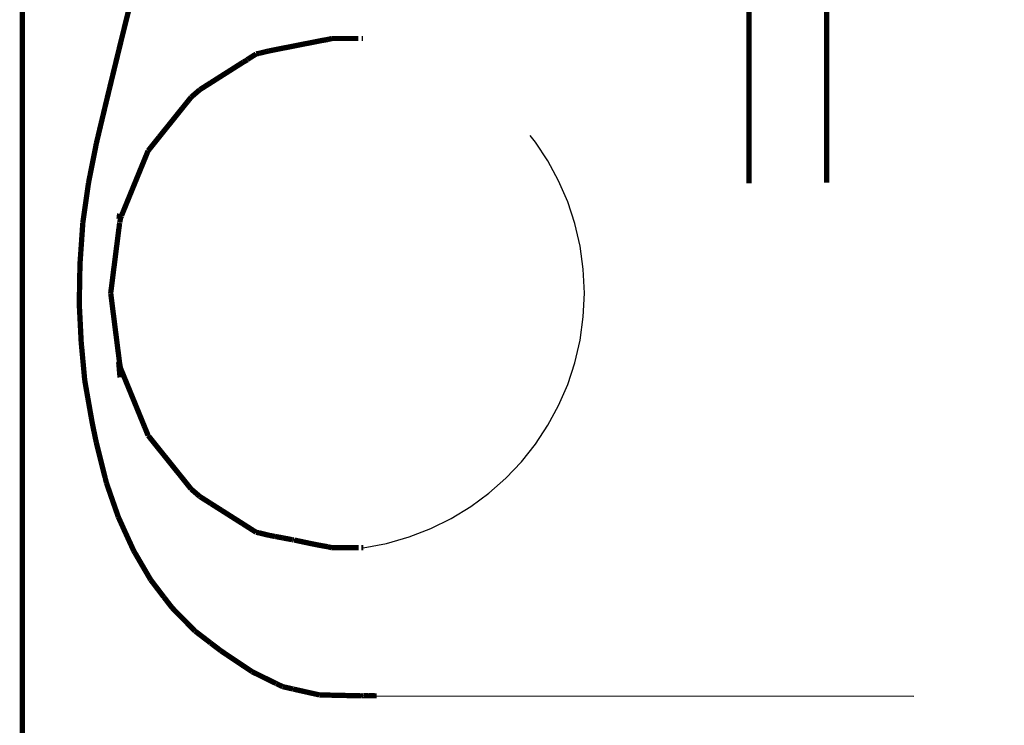
# Model space of a CAD drawing. Units: millimetres. Extents: x 1429 to 3568, y 1356 to 1808.
# Drawn here: x 2386 to 2394, y 1617 to 1623 of the extents above; entities that cross this region are included whole.
import ezdxf

# ---------------------------------------------------------------- set-up
doc = ezdxf.new("R2010")
doc.units = ezdxf.units.MM
doc.linetypes.add('JIS_02_4.0', pattern=[5.5, 4, -1.5])
doc.layers.add('ProfileEdges', color=7, linetype='Continuous')

msp = doc.modelspace()

# ---------------------------------------------------------------- linework, layer by layer
at = {"color": 252, "linetype": 'JIS_02_4.0', "true_color": 0x939598}
msp.add_line((2388.9122, 1617.5189), (2395.1273, 1617.5164), dxfattribs=at)
msp.add_arc((2388.5465, 1620.5147), 1.9128, 277.98773, 82.02187, dxfattribs=at)
at = {"layer": 'ProfileEdges', "color": 252, "linetype": 'JIS_02_4.0', "true_color": 0x939598}
for points in [[(2386.2747, 1627.1672, 0.0394, 0.0394, 0), (2386.2747, 1605.0101, 0.0394, 0.0394, 0)], [(2391.6847, 1621.3307, 0.0394, 0.0394, 0), (2391.6847, 1626.9722, 0.0394, 0.0394, 0)], [(2392.263, 1626.9553, 0.0394, 0.0394, 0), (2392.263, 1621.3363, 0.0394, 0.0394, 0)], [(2387.1051, 1622.7752, 0.0394, 0.0394, 0), (2387.0194, 1622.4298, 0.0394, 0.0394, 0)], [(2387.0194, 1622.4298, 0.0394, 0.0394, 0), (2386.997, 1622.3384, 0.0394, 0.0394, 0)], [(2388.2926, 1622.3521, 0.0394, 0.0394, 0), (2388.3196, 1622.3574, 0.0394, 0.0394, 0)], [(2388.3196, 1622.3574, 0.0394, 0.0394, 0), (2388.413, 1622.3758, 0.0394, 0.0394, 0)], [(2388.413, 1622.3758, 0.0394, 0.0394, 0), (2388.4184, 1622.3769, 0.0394, 0.0394, 0)], [(2388.4184, 1622.3769, 0.0394, 0.0394, 0), (2388.4684, 1622.3867, 0.0394, 0.0394, 0)], [(2388.4684, 1622.3867, 0.0394, 0.0394, 0), (2388.5016, 1622.3933, 0.0394, 0.0394, 0)], [(2388.5016, 1622.3933, 0.0394, 0.0394, 0), (2388.5478, 1622.4012, 0.0394, 0.0394, 0)], [(2388.5498, 1622.4017, 0.0394, 0.0394, 0), (2388.5478, 1622.4012, 0.0394, 0.0394, 0)], [(2388.581, 1622.4089, 0.0394, 0.0394, 0), (2388.5498, 1622.4017, 0.0394, 0.0394, 0)], [(2388.6762, 1622.4089, 0.0394, 0.0394, 0), (2388.581, 1622.4089, 0.0394, 0.0394, 0)], [(2388.6786, 1622.4089, 0.0394, 0.0394, 0), (2388.6762, 1622.4089, 0.0394, 0.0394, 0)], [(2388.7679, 1622.4089, 0.0394, 0.0394, 0), (2388.6786, 1622.4089, 0.0394, 0.0394, 0)], [(2388.7769, 1622.4089, 0.0394, 0.0394, 0), (2388.7679, 1622.4089, 0.0394, 0.0394, 0)], [(2388.812, 1622.4089, 0.0394, 0.0394, 0), (2388.802, 1622.4089, 0.0394, 0.0394, 0)], [(2386.997, 1622.3384, 0.0394, 0.0394, 0), (2386.936, 1622.0882, 0.0394, 0.0394, 0)], [(2387.9508, 1622.2529, 0.0394, 0.0394, 0), (2388.0144, 1622.293, 0.0394, 0.0394, 0)], [(2388.0144, 1622.293, 0.0394, 0.0394, 0), (2388.0157, 1622.294, 0.0394, 0.0394, 0)], [(2388.0157, 1622.294, 0.0394, 0.0394, 0), (2388.0394, 1622.2987, 0.0394, 0.0394, 0)], [(2388.0948, 1622.3125, 0.0394, 0.0394, 0), (2388.0394, 1622.2987, 0.0394, 0.0394, 0)], [(2388.1105, 1622.3162, 0.0394, 0.0394, 0), (2388.0948, 1622.3125, 0.0394, 0.0394, 0)], [(2388.1105, 1622.3162, 0.0394, 0.0394, 0), (2388.1282, 1622.3197, 0.0394, 0.0394, 0)], [(2388.1282, 1622.3197, 0.0394, 0.0394, 0), (2388.1367, 1622.3214, 0.0394, 0.0394, 0)], [(2388.1367, 1622.3214, 0.0394, 0.0394, 0), (2388.1642, 1622.3268, 0.0394, 0.0394, 0)], [(2388.1642, 1622.3268, 0.0394, 0.0394, 0), (2388.1771, 1622.3293, 0.0394, 0.0394, 0)], [(2388.1771, 1622.3293, 0.0394, 0.0394, 0), (2388.1999, 1622.3338, 0.0394, 0.0394, 0)], [(2388.1999, 1622.3338, 0.0394, 0.0394, 0), (2388.2213, 1622.3381, 0.0394, 0.0394, 0)], [(2388.2213, 1622.3381, 0.0394, 0.0394, 0), (2388.2591, 1622.3455, 0.0394, 0.0394, 0)], [(2388.2591, 1622.3455, 0.0394, 0.0394, 0), (2388.262, 1622.3461, 0.0394, 0.0394, 0)], [(2388.262, 1622.3461, 0.0394, 0.0394, 0), (2388.2706, 1622.3478, 0.0394, 0.0394, 0)], [(2388.2706, 1622.3478, 0.0394, 0.0394, 0), (2388.2728, 1622.3482, 0.0394, 0.0394, 0)], [(2388.2728, 1622.3482, 0.0394, 0.0394, 0), (2388.2905, 1622.3517, 0.0394, 0.0394, 0)], [(2388.2905, 1622.3517, 0.0394, 0.0394, 0), (2388.2926, 1622.3521, 0.0394, 0.0394, 0)], [(2387.8461, 1622.1865, 0.0394, 0.0394, 0), (2387.9166, 1622.2312, 0.0394, 0.0394, 0)], [(2387.9166, 1622.2312, 0.0394, 0.0394, 0), (2387.9204, 1622.2336, 0.0394, 0.0394, 0)], [(2387.9204, 1622.2336, 0.0394, 0.0394, 0), (2387.9508, 1622.2509, 0.0394, 0.0394, 0)], [(2387.9508, 1622.2509, 0.0394, 0.0394, 0), (2387.9508, 1622.2529, 0.0394, 0.0394, 0)], [(2387.7166, 1622.1044, 0.0394, 0.0394, 0), (2387.7773, 1622.1429, 0.0394, 0.0394, 0)], [(2387.7773, 1622.1429, 0.0394, 0.0394, 0), (2387.795, 1622.1541, 0.0394, 0.0394, 0)], [(2387.795, 1622.1541, 0.0394, 0.0394, 0), (2387.8461, 1622.1865, 0.0394, 0.0394, 0)], [(2386.936, 1622.0882, 0.0394, 0.0394, 0), (2386.9121, 1621.9896, 0.0394, 0.0394, 0)], [(2387.6276, 1622.048, 0.0394, 0.0394, 0), (2387.6754, 1622.0783, 0.0394, 0.0394, 0)], [(2387.6754, 1622.0783, 0.0394, 0.0394, 0), (2387.6853, 1622.0845, 0.0394, 0.0394, 0)], [(2387.6853, 1622.0845, 0.0394, 0.0394, 0), (2387.7166, 1622.1044, 0.0394, 0.0394, 0)], [(2386.9121, 1621.9896, 0.0394, 0.0394, 0), (2386.8946, 1621.9171, 0.0394, 0.0394, 0)], [(2387.5312, 1621.9722, 0.0394, 0.0394, 0), (2387.5589, 1621.9959, 0.0394, 0.0394, 0)], [(2387.5966, 1622.0283, 0.0394, 0.0394, 0), (2387.5589, 1621.9959, 0.0394, 0.0394, 0)], [(2387.5966, 1622.0283, 0.0394, 0.0394, 0), (2387.6276, 1622.048, 0.0394, 0.0394, 0)], [(2386.8946, 1621.9171, 0.0394, 0.0394, 0), (2386.8921, 1621.9069, 0.0394, 0.0394, 0)], [(2387.4644, 1621.8891, 0.0394, 0.0394, 0), (2387.5055, 1621.9402, 0.0394, 0.0394, 0)], [(2387.5055, 1621.9402, 0.0394, 0.0394, 0), (2387.5312, 1621.9722, 0.0394, 0.0394, 0)], [(2386.8787, 1621.8506, 0.0394, 0.0394, 0), (2386.8651, 1621.7944, 0.0394, 0.0394, 0)], [(2386.8909, 1621.9016, 0.0394, 0.0394, 0), (2386.8787, 1621.8506, 0.0394, 0.0394, 0)], [(2386.8921, 1621.9069, 0.0394, 0.0394, 0), (2386.8909, 1621.9016, 0.0394, 0.0394, 0)], [(2387.3691, 1621.7705, 0.0394, 0.0394, 0), (2387.4414, 1621.8604, 0.0394, 0.0394, 0)], [(2387.4414, 1621.8604, 0.0394, 0.0394, 0), (2387.4433, 1621.8628, 0.0394, 0.0394, 0)], [(2387.4433, 1621.8628, 0.0394, 0.0394, 0), (2387.4644, 1621.8891, 0.0394, 0.0394, 0)], [(2386.8597, 1621.7716, 0.0394, 0.0394, 0), (2386.8259, 1621.6294, 0.0394, 0.0394, 0)], [(2386.8651, 1621.7944, 0.0394, 0.0394, 0), (2386.8597, 1621.7716, 0.0394, 0.0394, 0)], [(2387.3632, 1621.7632, 0.0394, 0.0394, 0), (2387.3691, 1621.7705, 0.0394, 0.0394, 0)], [(2387.2936, 1621.6766, 0.0394, 0.0394, 0), (2387.3273, 1621.7185, 0.0394, 0.0394, 0)], [(2387.3273, 1621.7185, 0.0394, 0.0394, 0), (2387.3303, 1621.7223, 0.0394, 0.0394, 0)], [(2387.3303, 1621.7223, 0.0394, 0.0394, 0), (2387.3523, 1621.7496, 0.0394, 0.0394, 0)], [(2387.3523, 1621.7496, 0.0394, 0.0394, 0), (2387.3632, 1621.7632, 0.0394, 0.0394, 0)], [(2386.8259, 1621.6294, 0.0394, 0.0394, 0), (2386.7899, 1621.448, 0.0394, 0.0394, 0)], [(2387.2152, 1621.5789, 0.0394, 0.0394, 0), (2387.2849, 1621.6657, 0.0394, 0.0394, 0)], [(2387.2849, 1621.6657, 0.0394, 0.0394, 0), (2387.2911, 1621.6734, 0.0394, 0.0394, 0)], [(2387.2911, 1621.6734, 0.0394, 0.0394, 0), (2387.2936, 1621.6766, 0.0394, 0.0394, 0)], [(2387.1574, 1621.4431, 0.0394, 0.0394, 0), (2387.2089, 1621.5687, 0.0394, 0.0394, 0)], [(2387.2109, 1621.5736, 0.0394, 0.0394, 0), (2387.2089, 1621.5687, 0.0394, 0.0394, 0)], [(2387.2109, 1621.5736, 0.0394, 0.0394, 0), (2387.2152, 1621.5789, 0.0394, 0.0394, 0)], [(2386.787, 1621.4335, 0.0394, 0.0394, 0), (2386.779, 1621.3933, 0.0394, 0.0394, 0)], [(2386.7899, 1621.448, 0.0394, 0.0394, 0), (2386.787, 1621.4335, 0.0394, 0.0394, 0)], [(2387.1294, 1621.3747, 0.0394, 0.0394, 0), (2387.1574, 1621.4431, 0.0394, 0.0394, 0)], [(2386.7675, 1621.3349, 0.0394, 0.0394, 0), (2386.7253, 1621.0409, 0.0394, 0.0394, 0)], [(2386.779, 1621.3933, 0.0394, 0.0394, 0), (2386.7675, 1621.3349, 0.0394, 0.0394, 0)], [(2387.108, 1621.3226, 0.0394, 0.0394, 0), (2387.1294, 1621.3747, 0.0394, 0.0394, 0)], [(2387.076, 1621.2444, 0.0394, 0.0394, 0), (2387.1043, 1621.3135, 0.0394, 0.0394, 0)], [(2387.1043, 1621.3135, 0.0394, 0.0394, 0), (2387.1051, 1621.3154, 0.0394, 0.0394, 0)], [(2387.1051, 1621.3154, 0.0394, 0.0394, 0), (2387.108, 1621.3226, 0.0394, 0.0394, 0)], [(2387.0228, 1621.1145, 0.0394, 0.0394, 0), (2387.076, 1621.2444, 0.0394, 0.0394, 0)], [(2387.0138, 1621.0926, 0.0394, 0.0394, 0), (2387.0228, 1621.1145, 0.0394, 0.0394, 0)], [(2386.7253, 1621.0409, 0.0394, 0.0394, 0), (2386.7077, 1620.7872, 0.0394, 0.0394, 0)], [(2386.997, 1621.0866, 0.0394, 0.0394, 0), (2386.9942, 1621.0664, 0.0394, 0.0394, 0)], [(2386.9995, 1621.1054, 0.0394, 0.0394, 0), (2386.997, 1621.0866, 0.0394, 0.0394, 0)], [(2386.9989, 1621.0363, 0.0394, 0.0394, 0), (2386.997, 1621.0209, 0.0394, 0.0394, 0)], [(2386.9989, 1621.0363, 0.0394, 0.0394, 0), (2386.9997, 1621.0381, 0.0394, 0.0394, 0)], [(2386.9997, 1621.0405, 0.0394, 0.0394, 0), (2387.0015, 1621.0428, 0.0394, 0.0394, 0)], [(2386.9997, 1621.0381, 0.0394, 0.0394, 0), (2386.9997, 1621.0405, 0.0394, 0.0394, 0)], [(2387.0015, 1621.0428, 0.0394, 0.0394, 0), (2387.0051, 1621.0714, 0.0394, 0.0394, 0)], [(2387.0051, 1621.0714, 0.0394, 0.0394, 0), (2387.0138, 1621.0896, 0.0394, 0.0394, 0)], [(2387.0138, 1621.0896, 0.0394, 0.0394, 0), (2387.0138, 1621.0926, 0.0394, 0.0394, 0)], [(2386.9653, 1620.7721, 0.0394, 0.0394, 0), (2386.994, 1620.998, 0.0394, 0.0394, 0)], [(2386.994, 1620.998, 0.0394, 0.0394, 0), (2386.997, 1621.0209, 0.0394, 0.0394, 0)], [(2386.7077, 1620.7872, 0.0394, 0.0394, 0), (2386.7038, 1620.7309, 0.0394, 0.0394, 0)], [(2386.9458, 1620.6186, 0.0394, 0.0394, 0), (2386.9653, 1620.7721, 0.0394, 0.0394, 0)], [(2386.7038, 1620.7309, 0.0394, 0.0394, 0), (2386.6991, 1620.4667, 0.0394, 0.0394, 0)], [(2386.9326, 1620.5147, 0.0394, 0.0394, 0), (2386.9458, 1620.6186, 0.0394, 0.0394, 0)], [(2386.6991, 1620.4667, 0.0394, 0.0394, 0), (2386.6985, 1620.4344, 0.0394, 0.0394, 0)], [(2386.9408, 1620.4502, 0.0394, 0.0394, 0), (2386.9326, 1620.5147, 0.0394, 0.0394, 0)], [(2386.9563, 1620.3279, 0.0394, 0.0394, 0), (2386.9408, 1620.4502, 0.0394, 0.0394, 0)], [(2386.6985, 1620.4344, 0.0394, 0.0394, 0), (2386.6989, 1620.4264, 0.0394, 0.0394, 0)], [(2386.6989, 1620.4264, 0.0394, 0.0394, 0), (2386.7019, 1620.3678, 0.0394, 0.0394, 0)], [(2386.7019, 1620.3678, 0.0394, 0.0394, 0), (2386.7077, 1620.2538, 0.0394, 0.0394, 0)], [(2386.992, 1620.0476, 0.0394, 0.0394, 0), (2386.9563, 1620.3279, 0.0394, 0.0394, 0)], [(2386.7077, 1620.2538, 0.0394, 0.0394, 0), (2386.713, 1620.1471, 0.0394, 0.0394, 0)], [(2386.713, 1620.1471, 0.0394, 0.0394, 0), (2386.716, 1620.1163, 0.0394, 0.0394, 0)], [(2386.716, 1620.1163, 0.0394, 0.0394, 0), (2386.7391, 1619.8679, 0.0394, 0.0394, 0)], [(2386.997, 1620.0085, 0.0394, 0.0394, 0), (2386.992, 1620.0476, 0.0394, 0.0394, 0)], [(2386.9989, 1619.9932, 0.0394, 0.0394, 0), (2386.997, 1620.0085, 0.0394, 0.0394, 0)], [(2386.9919, 1620.0025, 0.0394, 0.0394, 0), (2386.997, 1619.9452, 0.0394, 0.0394, 0)], [(2386.997, 1619.9452, 0.0394, 0.0394, 0), (2387.0021, 1619.8876, 0.0394, 0.0394, 0)], [(2387.0019, 1619.9765, 0.0394, 0.0394, 0), (2386.9989, 1619.9932, 0.0394, 0.0394, 0)], [(2387.0051, 1619.958, 0.0394, 0.0394, 0), (2387.0019, 1619.9765, 0.0394, 0.0394, 0)], [(2387.009, 1619.9489, 0.0394, 0.0394, 0), (2387.0051, 1619.958, 0.0394, 0.0394, 0)], [(2387.0259, 1619.9073, 0.0394, 0.0394, 0), (2387.009, 1619.9489, 0.0394, 0.0394, 0)], [(2386.7391, 1619.8679, 0.0394, 0.0394, 0), (2386.7394, 1619.8648, 0.0394, 0.0394, 0)], [(2386.7394, 1619.8648, 0.0394, 0.0394, 0), (2386.7823, 1619.6208, 0.0394, 0.0394, 0)], [(2387.0259, 1619.9073, 0.0394, 0.0394, 0), (2387.0495, 1619.8497, 0.0394, 0.0394, 0)], [(2387.1051, 1619.7141, 0.0394, 0.0394, 0), (2387.0495, 1619.8497, 0.0394, 0.0394, 0)], [(2387.1114, 1619.6988, 0.0394, 0.0394, 0), (2387.1051, 1619.7141, 0.0394, 0.0394, 0)], [(2387.1198, 1619.6781, 0.0394, 0.0394, 0), (2387.1114, 1619.6988, 0.0394, 0.0394, 0)], [(2387.1827, 1619.5245, 0.0394, 0.0394, 0), (2387.1198, 1619.6781, 0.0394, 0.0394, 0)], [(2386.7823, 1619.6208, 0.0394, 0.0394, 0), (2386.787, 1619.5943, 0.0394, 0.0394, 0)], [(2386.787, 1619.5943, 0.0394, 0.0394, 0), (2386.7887, 1619.585, 0.0394, 0.0394, 0)], [(2386.7887, 1619.585, 0.0394, 0.0394, 0), (2386.796, 1619.5437, 0.0394, 0.0394, 0)], [(2386.796, 1619.5437, 0.0394, 0.0394, 0), (2386.8076, 1619.4883, 0.0394, 0.0394, 0)], [(2387.201, 1619.4799, 0.0394, 0.0394, 0), (2387.1827, 1619.5245, 0.0394, 0.0394, 0)], [(2386.8076, 1619.4883, 0.0394, 0.0394, 0), (2386.8254, 1619.4031, 0.0394, 0.0394, 0)], [(2387.2109, 1619.4558, 0.0394, 0.0394, 0), (2387.201, 1619.4799, 0.0394, 0.0394, 0)], [(2387.2109, 1619.4558, 0.0394, 0.0394, 0), (2387.2152, 1619.4511, 0.0394, 0.0394, 0)], [(2387.2369, 1619.4234, 0.0394, 0.0394, 0), (2387.2152, 1619.4511, 0.0394, 0.0394, 0)], [(2387.2496, 1619.4076, 0.0394, 0.0394, 0), (2387.2369, 1619.4234, 0.0394, 0.0394, 0)], [(2386.8254, 1619.4031, 0.0394, 0.0394, 0), (2386.865, 1619.2451, 0.0394, 0.0394, 0)], [(2387.2548, 1619.4011, 0.0394, 0.0394, 0), (2387.2496, 1619.4076, 0.0394, 0.0394, 0)], [(2387.2548, 1619.4011, 0.0394, 0.0394, 0), (2387.3288, 1619.3091, 0.0394, 0.0394, 0)], [(2387.3793, 1619.2462, 0.0394, 0.0394, 0), (2387.3288, 1619.3091, 0.0394, 0.0394, 0)], [(2386.865, 1619.2451, 0.0394, 0.0394, 0), (2386.8793, 1619.1878, 0.0394, 0.0394, 0)], [(2387.4057, 1619.2134, 0.0394, 0.0394, 0), (2387.3793, 1619.2462, 0.0394, 0.0394, 0)], [(2387.4201, 1619.1955, 0.0394, 0.0394, 0), (2387.4057, 1619.2134, 0.0394, 0.0394, 0)], [(2386.8793, 1619.1878, 0.0394, 0.0394, 0), (2386.8855, 1619.1633, 0.0394, 0.0394, 0)], [(2386.8855, 1619.1633, 0.0394, 0.0394, 0), (2386.8909, 1619.142, 0.0394, 0.0394, 0)], [(2386.8909, 1619.142, 0.0394, 0.0394, 0), (2386.8914, 1619.1398, 0.0394, 0.0394, 0)], [(2386.8914, 1619.1398, 0.0394, 0.0394, 0), (2386.8946, 1619.1274, 0.0394, 0.0394, 0)], [(2386.8946, 1619.1274, 0.0394, 0.0394, 0), (2386.8997, 1619.1072, 0.0394, 0.0394, 0)], [(2387.4414, 1619.169, 0.0394, 0.0394, 0), (2387.4201, 1619.1955, 0.0394, 0.0394, 0)], [(2387.4455, 1619.1638, 0.0394, 0.0394, 0), (2387.4414, 1619.169, 0.0394, 0.0394, 0)], [(2387.4514, 1619.1566, 0.0394, 0.0394, 0), (2387.4455, 1619.1638, 0.0394, 0.0394, 0)], [(2387.5312, 1619.0573, 0.0394, 0.0394, 0), (2387.4514, 1619.1566, 0.0394, 0.0394, 0)], [(2386.8997, 1619.1072, 0.0394, 0.0394, 0), (2386.9007, 1619.1029, 0.0394, 0.0394, 0)], [(2386.9007, 1619.1029, 0.0394, 0.0394, 0), (2386.9286, 1619.0227, 0.0394, 0.0394, 0)], [(2387.5437, 1619.0465, 0.0394, 0.0394, 0), (2387.5312, 1619.0573, 0.0394, 0.0394, 0)], [(2386.9286, 1619.0227, 0.0394, 0.0394, 0), (2386.9299, 1619.019, 0.0394, 0.0394, 0)], [(2386.9299, 1619.019, 0.0394, 0.0394, 0), (2386.9894, 1618.849, 0.0394, 0.0394, 0)], [(2387.5575, 1619.0347, 0.0394, 0.0394, 0), (2387.5437, 1619.0465, 0.0394, 0.0394, 0)], [(2387.5606, 1619.032, 0.0394, 0.0394, 0), (2387.5575, 1619.0347, 0.0394, 0.0394, 0)], [(2387.5778, 1619.0172, 0.0394, 0.0394, 0), (2387.5606, 1619.032, 0.0394, 0.0394, 0)], [(2387.5966, 1619.0011, 0.0394, 0.0394, 0), (2387.5778, 1619.0172, 0.0394, 0.0394, 0)], [(2387.6754, 1618.9512, 0.0394, 0.0394, 0), (2387.5966, 1619.0011, 0.0394, 0.0394, 0)], [(2387.6767, 1618.9503, 0.0394, 0.0394, 0), (2387.6754, 1618.9512, 0.0394, 0.0394, 0)], [(2387.679, 1618.9488, 0.0394, 0.0394, 0), (2387.6767, 1618.9503, 0.0394, 0.0394, 0)], [(2387.7447, 1618.9072, 0.0394, 0.0394, 0), (2387.679, 1618.9488, 0.0394, 0.0394, 0)], [(2386.9894, 1618.849, 0.0394, 0.0394, 0), (2386.997, 1618.8323, 0.0394, 0.0394, 0)], [(2387.7596, 1618.8978, 0.0394, 0.0394, 0), (2387.7447, 1618.9072, 0.0394, 0.0394, 0)], [(2387.795, 1618.8753, 0.0394, 0.0394, 0), (2387.7596, 1618.8978, 0.0394, 0.0394, 0)], [(2387.8999, 1618.8088, 0.0394, 0.0394, 0), (2387.795, 1618.8753, 0.0394, 0.0394, 0)], [(2386.997, 1618.8323, 0.0394, 0.0394, 0), (2387.0043, 1618.8162, 0.0394, 0.0394, 0)], [(2387.0043, 1618.8162, 0.0394, 0.0394, 0), (2387.0288, 1618.762, 0.0394, 0.0394, 0)], [(2387.0288, 1618.762, 0.0394, 0.0394, 0), (2387.1029, 1618.6001, 0.0394, 0.0394, 0)], [(2387.9168, 1618.7981, 0.0394, 0.0394, 0), (2387.8999, 1618.8088, 0.0394, 0.0394, 0)], [(2387.9177, 1618.7975, 0.0394, 0.0394, 0), (2387.9168, 1618.7981, 0.0394, 0.0394, 0)], [(2387.9774, 1618.7596, 0.0394, 0.0394, 0), (2387.9177, 1618.7975, 0.0394, 0.0394, 0)], [(2387.9922, 1618.7503, 0.0394, 0.0394, 0), (2387.9774, 1618.7596, 0.0394, 0.0394, 0)], [(2388.0157, 1618.7354, 0.0394, 0.0394, 0), (2387.9922, 1618.7503, 0.0394, 0.0394, 0)], [(2388.0394, 1618.7307, 0.0394, 0.0394, 0), (2388.0157, 1618.7354, 0.0394, 0.0394, 0)], [(2388.1105, 1618.7132, 0.0394, 0.0394, 0), (2388.0394, 1618.7307, 0.0394, 0.0394, 0)], [(2388.1105, 1618.7132, 0.0394, 0.0394, 0), (2388.1452, 1618.7067, 0.0394, 0.0394, 0)], [(2388.1452, 1618.7067, 0.0394, 0.0394, 0), (2388.1539, 1618.7051, 0.0394, 0.0394, 0)], [(2388.1539, 1618.7051, 0.0394, 0.0394, 0), (2388.1556, 1618.7047, 0.0394, 0.0394, 0)], [(2388.1556, 1618.7047, 0.0394, 0.0394, 0), (2388.1617, 1618.7036, 0.0394, 0.0394, 0)], [(2388.1617, 1618.7036, 0.0394, 0.0394, 0), (2388.1643, 1618.7031, 0.0394, 0.0394, 0)], [(2388.1643, 1618.7031, 0.0394, 0.0394, 0), (2388.1656, 1618.7029, 0.0394, 0.0394, 0)], [(2388.1656, 1618.7029, 0.0394, 0.0394, 0), (2388.1682, 1618.7024, 0.0394, 0.0394, 0)], [(2388.1682, 1618.7024, 0.0394, 0.0394, 0), (2388.2093, 1618.6947, 0.0394, 0.0394, 0)], [(2388.2093, 1618.6947, 0.0394, 0.0394, 0), (2388.2143, 1618.6937, 0.0394, 0.0394, 0)], [(2388.2143, 1618.6937, 0.0394, 0.0394, 0), (2388.2811, 1618.6812, 0.0394, 0.0394, 0)], [(2388.2811, 1618.6812, 0.0394, 0.0394, 0), (2388.2828, 1618.6809, 0.0394, 0.0394, 0)], [(2388.2828, 1618.6809, 0.0394, 0.0394, 0), (2388.2846, 1618.6805, 0.0394, 0.0394, 0)], [(2388.2846, 1618.6805, 0.0394, 0.0394, 0), (2388.2866, 1618.6802, 0.0394, 0.0394, 0)], [(2388.2866, 1618.6802, 0.0394, 0.0394, 0), (2388.2905, 1618.6794, 0.0394, 0.0394, 0)], [(2388.2905, 1618.6777, 0.0394, 0.0394, 0), (2388.2905, 1618.6794, 0.0394, 0.0394, 0)], [(2388.2931, 1618.6772, 0.0394, 0.0394, 0), (2388.2905, 1618.6777, 0.0394, 0.0394, 0)], [(2388.2994, 1618.6778, 0.0394, 0.0394, 0), (2388.2931, 1618.6772, 0.0394, 0.0394, 0)], [(2388.4171, 1618.6528, 0.0394, 0.0394, 0), (2388.2994, 1618.6778, 0.0394, 0.0394, 0)], [(2388.4817, 1618.64, 0.0394, 0.0394, 0), (2388.4171, 1618.6528, 0.0394, 0.0394, 0)], [(2388.4893, 1618.6385, 0.0394, 0.0394, 0), (2388.4817, 1618.64, 0.0394, 0.0394, 0)], [(2388.5478, 1618.6282, 0.0394, 0.0394, 0), (2388.4893, 1618.6385, 0.0394, 0.0394, 0)], [(2388.5504, 1618.6276, 0.0394, 0.0394, 0), (2388.5478, 1618.6282, 0.0394, 0.0394, 0)], [(2388.5575, 1618.6259, 0.0394, 0.0394, 0), (2388.5504, 1618.6276, 0.0394, 0.0394, 0)], [(2388.581, 1618.6205, 0.0394, 0.0394, 0), (2388.5575, 1618.6259, 0.0394, 0.0394, 0)], [(2388.6786, 1618.6205, 0.0394, 0.0394, 0), (2388.581, 1618.6205, 0.0394, 0.0394, 0)], [(2388.7786, 1618.6205, 0.0394, 0.0394, 0), (2388.6786, 1618.6205, 0.0394, 0.0394, 0)], [(2388.8123, 1618.6205, 0.0394, 0.0394, 0), (2388.7996, 1618.6205, 0.0394, 0.0394, 0)], [(2387.1029, 1618.6001, 0.0394, 0.0394, 0), (2387.1051, 1618.5962, 0.0394, 0.0394, 0)], [(2387.1051, 1618.5962, 0.0394, 0.0394, 0), (2387.1128, 1618.583, 0.0394, 0.0394, 0)], [(2387.1128, 1618.583, 0.0394, 0.0394, 0), (2387.1136, 1618.5815, 0.0394, 0.0394, 0)], [(2387.1136, 1618.5815, 0.0394, 0.0394, 0), (2387.1971, 1618.4385, 0.0394, 0.0394, 0)], [(2387.1971, 1618.4385, 0.0394, 0.0394, 0), (2387.2152, 1618.4076, 0.0394, 0.0394, 0)], [(2387.2152, 1618.4076, 0.0394, 0.0394, 0), (2387.2308, 1618.3812, 0.0394, 0.0394, 0)], [(2387.2308, 1618.3812, 0.0394, 0.0394, 0), (2387.2373, 1618.3727, 0.0394, 0.0394, 0)], [(2387.2373, 1618.3727, 0.0394, 0.0394, 0), (2387.3243, 1618.2586, 0.0394, 0.0394, 0)], [(2387.3243, 1618.2586, 0.0394, 0.0394, 0), (2387.3273, 1618.2547, 0.0394, 0.0394, 0)], [(2387.3273, 1618.2547, 0.0394, 0.0394, 0), (2387.3282, 1618.2537, 0.0394, 0.0394, 0)], [(2387.3282, 1618.2537, 0.0394, 0.0394, 0), (2387.3609, 1618.2113, 0.0394, 0.0394, 0)], [(2387.3609, 1618.2113, 0.0394, 0.0394, 0), (2387.391, 1618.1724, 0.0394, 0.0394, 0)], [(2387.391, 1618.1724, 0.0394, 0.0394, 0), (2387.4014, 1618.1618, 0.0394, 0.0394, 0)], [(2387.4014, 1618.1618, 0.0394, 0.0394, 0), (2387.4236, 1618.1392, 0.0394, 0.0394, 0)], [(2387.4236, 1618.1392, 0.0394, 0.0394, 0), (2387.4414, 1618.121, 0.0394, 0.0394, 0)], [(2387.4414, 1618.121, 0.0394, 0.0394, 0), (2387.4464, 1618.1159, 0.0394, 0.0394, 0)], [(2387.4464, 1618.1159, 0.0394, 0.0394, 0), (2387.5575, 1618.0041, 0.0394, 0.0394, 0)], [(2387.5575, 1618.0041, 0.0394, 0.0394, 0), (2387.5611, 1618.0003, 0.0394, 0.0394, 0)], [(2387.5611, 1618.0003, 0.0394, 0.0394, 0), (2387.6374, 1617.942, 0.0394, 0.0394, 0)], [(2387.6374, 1617.942, 0.0394, 0.0394, 0), (2387.6754, 1617.9129, 0.0394, 0.0394, 0)], [(2387.6754, 1617.9129, 0.0394, 0.0394, 0), (2387.6769, 1617.9116, 0.0394, 0.0394, 0)], [(2387.6769, 1617.9116, 0.0394, 0.0394, 0), (2387.7539, 1617.8533, 0.0394, 0.0394, 0)], [(2387.7539, 1617.8533, 0.0394, 0.0394, 0), (2387.795, 1617.8256, 0.0394, 0.0394, 0)], [(2387.795, 1617.8256, 0.0394, 0.0394, 0), (2387.8975, 1617.7569, 0.0394, 0.0394, 0)], [(2387.8975, 1617.7569, 0.0394, 0.0394, 0), (2387.9169, 1617.7439, 0.0394, 0.0394, 0)], [(2387.9169, 1617.7439, 0.0394, 0.0394, 0), (2387.9405, 1617.7283, 0.0394, 0.0394, 0)], [(2387.9405, 1617.7283, 0.0394, 0.0394, 0), (2387.9855, 1617.6984, 0.0394, 0.0394, 0)], [(2387.9855, 1617.6984, 0.0394, 0.0394, 0), (2387.9868, 1617.6978, 0.0394, 0.0394, 0)], [(2387.9868, 1617.6978, 0.0394, 0.0394, 0), (2388.0394, 1617.6718, 0.0394, 0.0394, 0)], [(2388.0394, 1617.6718, 0.0394, 0.0394, 0), (2388.1613, 1617.6121, 0.0394, 0.0394, 0)], [(2388.1613, 1617.6121, 0.0394, 0.0394, 0), (2388.1643, 1617.6106, 0.0394, 0.0394, 0)], [(2388.1643, 1617.6106, 0.0394, 0.0394, 0), (2388.1655, 1617.6101, 0.0394, 0.0394, 0)], [(2388.1655, 1617.6101, 0.0394, 0.0394, 0), (2388.2122, 1617.5874, 0.0394, 0.0394, 0)], [(2388.2122, 1617.5874, 0.0394, 0.0394, 0), (2388.2684, 1617.5747, 0.0394, 0.0394, 0)], [(2388.2684, 1617.5747, 0.0394, 0.0394, 0), (2388.2878, 1617.5702, 0.0394, 0.0394, 0)], [(2388.2878, 1617.5702, 0.0394, 0.0394, 0), (2388.2889, 1617.57, 0.0394, 0.0394, 0)], [(2388.2889, 1617.57, 0.0394, 0.0394, 0), (2388.2905, 1617.5696, 0.0394, 0.0394, 0)], [(2388.2905, 1617.5696, 0.0394, 0.0394, 0), (2388.2933, 1617.569, 0.0394, 0.0394, 0)], [(2388.2933, 1617.569, 0.0394, 0.0394, 0), (2388.4184, 1617.5409, 0.0394, 0.0394, 0)], [(2388.4184, 1617.5409, 0.0394, 0.0394, 0), (2388.4857, 1617.526, 0.0394, 0.0394, 0)], [(2388.4857, 1617.526, 0.0394, 0.0394, 0), (2388.5478, 1617.5245, 0.0394, 0.0394, 0)], [(2388.5478, 1617.5245, 0.0394, 0.0394, 0), (2388.5506, 1617.5245, 0.0394, 0.0394, 0)], [(2388.5506, 1617.5245, 0.0394, 0.0394, 0), (2388.5702, 1617.524, 0.0394, 0.0394, 0)], [(2388.5702, 1617.524, 0.0394, 0.0394, 0), (2388.619, 1617.5229, 0.0394, 0.0394, 0)], [(2388.619, 1617.5229, 0.0394, 0.0394, 0), (2388.6707, 1617.5217, 0.0394, 0.0394, 0)], [(2388.6707, 1617.5217, 0.0394, 0.0394, 0), (2388.6786, 1617.5216, 0.0394, 0.0394, 0)], [(2388.6786, 1617.5216, 0.0394, 0.0394, 0), (2388.7989, 1617.5189, 0.0394, 0.0394, 0)], [(2388.7989, 1617.5189, 0.0394, 0.0394, 0), (2388.8108, 1617.5199, 0.0394, 0.0394, 0)], [(2388.8108, 1617.5199, 0.0394, 0.0394, 0), (2388.8124, 1617.52, 0.0394, 0.0394, 0)], [(2388.8124, 1617.52, 0.0394, 0.0394, 0), (2388.8149, 1617.5203, 0.0394, 0.0394, 0)], [(2388.8149, 1617.5203, 0.0394, 0.0394, 0), (2388.8172, 1617.5202, 0.0394, 0.0394, 0)], [(2388.8516, 1617.5199, 0.0394, 0.0394, 0), (2388.8172, 1617.5202, 0.0394, 0.0394, 0)], [(2388.8516, 1617.5199, 0.0394, 0.0394, 0), (2388.9122, 1617.5189, 0.0394, 0.0394, 0)]]:
    msp.add_lwpolyline(points, format="xyseb", dxfattribs=at)

doc.saveas('drawing.dxf')
